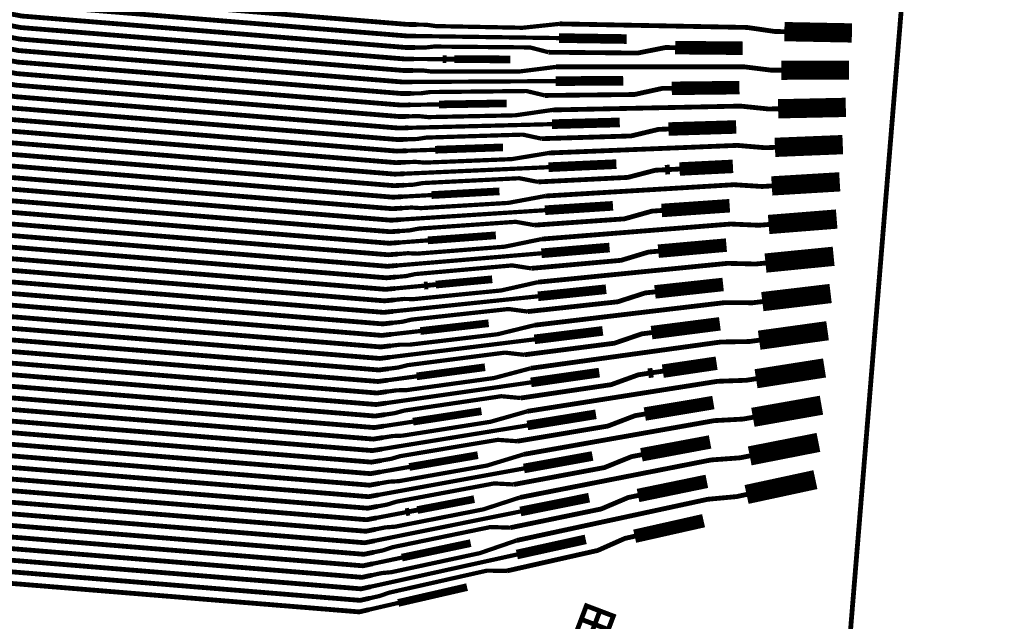
# Model space of a CAD drawing. Extents: x -3 to 80, y -5 to 98.
# Drawn here: x 74 to 79, y 62 to 66 of the extents above; entities that cross this region are included whole.
import ezdxf

# ---------------------------------------------------------------- set-up
doc = ezdxf.new("R2010")
doc.units = 0
doc.layers.add('FANOUT', color=1, linetype='CONTINUOUS')

msp = doc.modelspace()

# ---------------------------------------------------------------- linework, layer by layer
at = {"layer": 'FANOUT', "linetype": 'CONTINUOUS'}
for points, const_width in [([(61.1578, 89.153), (74.0505, 94.8629), (77.6036, 83.8692), (78.9907, 72.0581), (78.021, 60.2054), (74.7327, 48.7768), (61.6324, 53.9914), (61.9227, 54.738), (63.2935, 58.9627), (64.2496, 63.3002), (64.7819, 67.7097), (64.8856, 72.1501), (64.5596, 76.5797), (63.807, 80.957), (62.6349, 85.2411), (61.1578, 89.153)], 0.025), ([(75.9516, 65.5913), (75.9015, 65.5923), (73.9082, 65.7554), (69.2827, 66.6468), (69.0832, 66.6612), (67.5535, 66.3119), (67.5039, 66.3179), (67.341, 66.3375)], 0.025), ([(75.9467, 65.5318), (75.8966, 65.5325), (73.9033, 65.6956), (69.2785, 66.588), (69.079, 66.6023), (67.5464, 66.2533), (67.4472, 66.2653), (67.3827, 66.265), (66.8724, 66.3266), (66.7491, 66.3738), (66.3183, 66.4258), (66.1228, 66.4091), (66.0732, 66.4151)], 0.025), ([(75.9418, 65.4723), (75.8917, 65.4727), (73.8984, 65.6358), (69.2742, 66.5292), (69.0748, 66.5435), (67.5394, 66.1947), (67.4897, 66.2007), (66.6895, 66.2973)], 0.025), ([(75.937, 65.4127), (75.8868, 65.4129), (73.8935, 65.576), (69.27, 66.4703), (69.0705, 66.4846), (67.5323, 66.1362), (67.4827, 66.1422), (67.433, 66.1482), (67.3704, 66.1638), (66.9237, 66.2177), (66.6657, 66.2166), (66.2348, 66.2686), (66.1713, 66.2763), (65.7404, 66.3283), (65.5527, 66.3752), (65.503, 66.3812)], 0.025), ([(75.9321, 65.3531), (75.8819, 65.3531), (73.8886, 65.5162), (69.2658, 66.4115), (69.0663, 66.4258), (67.5252, 66.0776), (67.4756, 66.0836), (67.3128, 66.1032)], 0.025), ([(75.9272, 65.2936), (75.877, 65.2933), (73.8837, 65.4564), (69.2616, 66.3526), (69.0621, 66.3669), (67.5182, 66.019), (67.4685, 66.025), (67.4189, 66.031), (67.3544, 66.0307), (66.8441, 66.0923), (66.7208, 66.1395), (66.29, 66.1915), (66.0946, 66.1748), (66.0449, 66.1808)], 0.025), ([(75.9223, 65.234), (75.8721, 65.2335), (73.8788, 65.3966), (69.2573, 66.2938), (69.0578, 66.3081), (67.5111, 65.9604), (67.4614, 65.9664), (66.6613, 66.063)], 0.025), ([(75.9175, 65.1745), (75.8672, 65.1737), (73.8739, 65.3368), (69.2531, 66.2349), (69.0536, 66.2492), (67.504, 65.9019), (67.4544, 65.9079), (67.4047, 65.9139), (67.3422, 65.9295), (66.8954, 65.9834), (66.6374, 65.9823), (66.2065, 66.0343), (66.143, 66.042), (65.7121, 66.094), (65.5244, 66.1409), (65.4747, 66.1469)], 0.025), ([(75.9126, 65.115), (75.8624, 65.1139), (73.869, 65.277), (69.2489, 66.1761), (69.0494, 66.1904), (67.4969, 65.8433), (67.4473, 65.8493), (67.2845, 65.8689)], 0.025), ([(75.9077, 65.0554), (75.8575, 65.0541), (73.8641, 65.2172), (69.2446, 66.1172), (69.0452, 66.1315), (67.4899, 65.7847), (67.4402, 65.7907), (67.3906, 65.7967), (67.3261, 65.7964), (66.8158, 65.858), (66.6926, 65.9051), (66.2617, 65.9572), (66.0663, 65.9405), (66.0166, 65.9465)], 0.025), ([(75.9029, 64.9958), (75.8526, 64.9943), (73.8592, 65.1574), (69.2404, 66.0584), (69.0409, 66.0727), (67.4828, 65.7261), (67.4332, 65.7321), (66.633, 65.8287)], 0.025), ([(75.898, 64.9363), (75.8477, 64.9345), (73.8543, 65.0976), (69.2362, 65.9995), (69.0367, 66.0139), (67.4757, 65.6676), (67.4261, 65.6736), (67.3764, 65.6796), (67.3139, 65.6952), (66.8671, 65.7491), (66.6091, 65.748), (66.1783, 65.8), (66.1147, 65.8077), (65.6838, 65.8597), (65.4961, 65.9066), (65.4465, 65.9126)], 0.025), ([(75.8931, 64.8767), (75.8428, 64.8747), (73.8494, 65.0378), (69.2319, 65.9407), (69.0325, 65.955), (67.4687, 65.609), (67.419, 65.615), (67.2562, 65.6346)], 0.025), ([(75.8882, 64.8172), (75.8379, 64.8149), (73.8446, 64.978), (69.2277, 65.8818), (69.0282, 65.8962), (67.4616, 65.5504), (67.4119, 65.5564), (67.3623, 65.5624), (67.2978, 65.5621), (66.7875, 65.6237), (66.6643, 65.6709), (66.2334, 65.7229), (66.038, 65.7062), (65.9884, 65.7122)], 0.025), ([(75.8834, 64.7576), (75.833, 64.7551), (73.8397, 64.9182), (69.2235, 65.823), (69.024, 65.8373), (67.4545, 65.4918), (67.4049, 65.4978), (66.6047, 65.5944)], 0.025), ([(75.8785, 64.6981), (75.8281, 64.6953), (73.8348, 64.8584), (69.2193, 65.7641), (69.0198, 65.7785), (67.4474, 65.4333), (67.3482, 65.4453), (67.2856, 65.4609), (66.8388, 65.5148), (66.5808, 65.5137), (66.15, 65.5657), (66.0864, 65.5734), (65.6556, 65.6254), (65.4678, 65.6723), (65.4182, 65.6783)], 0.025), ([(75.8736, 64.6385), (75.8232, 64.6355), (73.8299, 64.7986), (69.215, 65.7053), (69.0155, 65.7196), (67.4404, 65.3747), (67.3907, 65.3807), (67.2279, 65.4003)], 0.025), ([(75.8688, 64.579), (75.8183, 64.5757), (73.825, 64.7388), (69.2108, 65.6464), (69.0113, 65.6608), (67.4333, 65.3161), (67.3837, 65.3221), (67.334, 65.3281), (67.2695, 65.3278), (66.7592, 65.3894), (66.636, 65.4366), (66.2051, 65.4886), (66.0097, 65.4719), (65.9601, 65.4779)], 0.025), ([(75.8639, 64.5194), (75.8134, 64.5159), (73.8201, 64.679), (69.2066, 65.5876), (69.0071, 65.6019), (67.4262, 65.2575), (67.3766, 65.2635), (66.5764, 65.3601)], 0.025), ([(76.6932, 65.5951), (76.5004, 65.5748), (76.0496, 65.5835), (76.0017, 65.5904), (75.9516, 65.5913)], 0.022), ([(77.8609, 65.5547), (77.8109, 65.5556), (77.6669, 65.5764), (77.2041, 65.5853), (77.1561, 65.5862), (76.6932, 65.5951)], 0.025), ([(78.2116, 65.5479), (77.8609, 65.5547)], 0.1), ([(75.859, 64.4599), (75.8085, 64.4561), (73.8152, 64.6192), (69.2023, 65.5287), (69.0029, 65.5431), (67.4192, 65.199), (67.3695, 65.205), (67.3199, 65.211), (67.2573, 65.2266), (66.8105, 65.2805), (66.5526, 65.2794), (66.1217, 65.3314), (66.0581, 65.3391), (65.6273, 65.3911), (65.4395, 65.438), (65.3899, 65.444)], 0.025), ([(76.6903, 65.5212), (75.9467, 65.5318)], 0.022), ([(77.0411, 65.5162), (76.6903, 65.5212)], 0.05), ([(75.8541, 64.4003), (75.8036, 64.3963), (73.8103, 64.5594), (69.1981, 65.4699), (68.9986, 65.4842), (67.4121, 65.1404), (67.3624, 65.1464), (67.1996, 65.166)], 0.025), ([(76.6355, 65.4478), (76.5394, 65.4727), (76.0401, 65.4773), (75.992, 65.4718), (75.9418, 65.4723)], 0.022), ([(77.2934, 65.4717), (77.2433, 65.4722), (77.0986, 65.4435), (76.6355, 65.4478)], 0.025), ([(77.6443, 65.4685), (77.2934, 65.4717)], 0.07), ([(75.8493, 64.3408), (75.7988, 64.3365), (73.8054, 64.4996), (69.1939, 65.411), (68.9944, 65.4254), (67.405, 65.0818), (67.3554, 65.0878), (67.3057, 65.0938), (67.2412, 65.0935), (66.7309, 65.1551), (66.6077, 65.2023), (66.1768, 65.2543), (65.9814, 65.2376), (65.9318, 65.2436)], 0.025), ([(76.0854, 65.4121), (75.937, 65.4127)], 0.022), ([(76.1055, 65.412), (76.0854, 65.4121)], 0.04), ([(76.1456, 65.4118), (76.1055, 65.412)], 0.025), ([(76.4365, 65.4106), (76.1456, 65.4118)], 0.04), ([(75.8444, 64.2812), (75.7939, 64.2767), (73.8005, 64.4398), (69.1897, 65.3522), (68.9902, 65.3665), (67.3979, 65.0233), (67.3483, 65.0292), (66.5481, 65.1259)], 0.025), ([(76.6746, 65.3717), (76.482, 65.3475), (76.0304, 65.3472), (75.9823, 65.3532), (75.9321, 65.3531)], 0.022), ([(77.8446, 65.3545), (77.7944, 65.3544), (77.6499, 65.3723), (77.1863, 65.372), (77.1382, 65.372), (76.6746, 65.3717)], 0.025), ([(78.1958, 65.3547), (77.8446, 65.3545)], 0.1), ([(75.8395, 64.2217), (75.789, 64.2169), (73.7956, 64.38), (69.1854, 65.2933), (68.9859, 65.3077), (67.3909, 64.9647), (67.3412, 64.9707), (67.2916, 64.9767), (67.229, 64.9923), (66.7823, 65.0462), (66.5243, 65.0451), (66.0934, 65.0971), (66.0298, 65.1048), (65.599, 65.1568), (65.4112, 65.2037), (65.3616, 65.2097)], 0.025), ([(77.0234, 65.2998), (76.672, 65.2978)], 0.05), ([(76.672, 65.2978), (75.9272, 65.2936)], 0.022), ([(77.2759, 65.2604), (77.2257, 65.2599), (77.0814, 65.2283), (76.6175, 65.2234)], 0.025), ([(77.6274, 65.2641), (77.2759, 65.2604)], 0.07), ([(75.8347, 64.1621), (75.7841, 64.1571), (73.7907, 64.3202), (69.1812, 65.2345), (68.9817, 65.2488), (67.3838, 64.9061), (67.3342, 64.9121), (67.1713, 64.9318)], 0.025), ([(76.6175, 65.2234), (76.5208, 65.2464), (76.0207, 65.2411), (75.9726, 65.2346), (75.9223, 65.234)], 0.022), ([(75.8298, 64.1026), (75.7792, 64.0973), (73.7858, 64.2604), (69.177, 65.1756), (68.9775, 65.19), (67.3767, 64.8475), (67.2775, 64.8595), (67.213, 64.8592), (66.7027, 64.9208), (66.5794, 64.968), (66.1485, 65.02), (65.9531, 65.0033), (65.9035, 65.0093)], 0.025), ([(76.0662, 65.1768), (75.9175, 65.1745)], 0.022), ([(76.4178, 65.1823), (76.0662, 65.1768)], 0.04), ([(77.8282, 65.1542), (77.7779, 65.1532), (77.6328, 65.1682), (77.1685, 65.1587), (77.1203, 65.1577), (76.656, 65.1482)], 0.025), ([(78.1799, 65.1615), (77.8282, 65.1542)], 0.1), ([(75.8249, 64.043), (75.7743, 64.0375), (73.781, 64.2006), (69.1727, 65.1168), (68.9733, 65.1311), (67.3696, 64.7889), (67.32, 64.7949), (66.5198, 64.8916)], 0.025), ([(76.656, 65.1482), (76.4635, 65.1203), (76.0112, 65.111), (75.9629, 65.116), (75.9126, 65.115)], 0.022), ([(75.82, 63.9835), (75.7694, 63.9777), (73.7761, 64.1408), (69.1685, 65.058), (68.969, 65.0723), (67.3626, 64.7304), (67.3129, 64.7364), (67.2633, 64.7424), (67.2007, 64.758), (66.754, 64.8119), (66.496, 64.8108), (66.0651, 64.8628), (66.0016, 64.8705), (65.5707, 64.9225), (65.3829, 64.9694), (65.3333, 64.9754)], 0.025), ([(76.6538, 65.0744), (75.9077, 65.0554)], 0.022), ([(77.0057, 65.0834), (76.6538, 65.0744)], 0.05), ([(77.6104, 65.0598), (77.2584, 65.0491)], 0.07), ([(75.8152, 63.9239), (75.7645, 63.9179), (73.7712, 64.081), (69.1643, 64.9991), (68.9648, 65.0134), (67.3555, 64.6718), (67.3059, 64.6778), (67.1431, 64.6974)], 0.025), ([(76.5995, 64.999), (76.5022, 65.0201), (76.0013, 65.0048), (75.9532, 64.9974), (75.9029, 64.9958)], 0.022), ([(77.2584, 65.0491), (77.2081, 65.0475), (77.0641, 65.0132), (76.5995, 64.999)], 0.025), ([(78.1641, 64.9682), (77.8118, 64.954)], 0.1), ([(75.8103, 63.8644), (75.7596, 63.8581), (73.7663, 64.0212), (69.16, 64.9402), (68.9606, 64.9546), (67.3484, 64.6132), (67.2492, 64.6252), (67.1847, 64.6249), (66.6744, 64.6865), (66.5511, 64.7337), (66.1203, 64.7857), (65.9248, 64.769), (65.8752, 64.775)], 0.025), ([(76.3991, 64.954), (76.0469, 64.9416)], 0.04), ([(77.8118, 64.954), (77.7615, 64.952), (77.6158, 64.9642), (77.1507, 64.9454), (77.1024, 64.9435), (76.6373, 64.9247)], 0.025), ([(75.8054, 63.8048), (75.7547, 63.7983), (73.7614, 63.9614), (69.1558, 64.8814), (68.9563, 64.8957), (67.3414, 64.5547), (67.2917, 64.5606), (66.4915, 64.6573)], 0.025), ([(76.6373, 64.9247), (76.445, 64.893), (75.992, 64.8747), (75.9435, 64.8788), (75.8931, 64.8767)], 0.022), ([(76.0469, 64.9416), (75.898, 64.9363)], 0.022), ([(76.6355, 64.851), (75.8882, 64.8172)], 0.022), ([(76.988, 64.8669), (76.6355, 64.851)], 0.05), ([(77.266, 64.839), (77.2408, 64.8377)], 0.05), ([(77.5935, 64.8554), (77.3164, 64.8415)], 0.07), ([(75.8006, 63.7453), (75.7498, 63.7385), (73.7565, 63.9016), (69.1516, 64.8226), (68.9521, 64.8369), (67.3343, 64.4961), (67.2847, 64.5021), (67.235, 64.5081), (67.1724, 64.5237), (66.7257, 64.5776), (66.4677, 64.5765), (66.0368, 64.6285), (65.9733, 64.6362), (65.5424, 64.6882), (65.3547, 64.7351), (65.305, 64.7411)], 0.025), ([(77.2408, 64.8377), (77.1905, 64.8352), (77.0469, 64.798), (76.5815, 64.7746)], 0.025), ([(77.3164, 64.8415), (77.266, 64.839)], 0.025), ([(78.1483, 64.775), (77.7954, 64.7538)], 0.1), ([(75.7957, 63.6857), (75.7449, 63.6787), (73.7516, 63.8418), (69.1474, 64.7637), (68.9479, 64.778), (67.3272, 64.4375), (67.2776, 64.4435), (67.1148, 64.4632)], 0.025), ([(76.5815, 64.7746), (76.4835, 64.7937), (75.9818, 64.7686), (75.9337, 64.7602), (75.8834, 64.7576)], 0.022), ([(77.7954, 64.7538), (77.745, 64.7508), (77.5988, 64.7601), (77.1329, 64.7321), (77.0845, 64.7292), (76.6187, 64.7013)], 0.025), ([(75.7908, 63.6262), (75.7401, 63.6189), (73.7467, 63.782), (69.1431, 64.7049), (68.9436, 64.7192), (67.3201, 64.3789), (67.2209, 64.3909), (67.1564, 64.3906), (66.6461, 64.4523), (66.5228, 64.4994), (66.092, 64.5514), (65.8966, 64.5347), (65.8469, 64.5407)], 0.025), ([(76.6187, 64.7013), (76.4265, 64.6657), (75.9728, 64.6385), (75.9241, 64.6416), (75.8736, 64.6385)], 0.022), ([(76.0277, 64.7063), (75.8785, 64.6981)], 0.022), ([(76.3804, 64.7257), (76.0277, 64.7063)], 0.04), ([(75.7859, 63.5666), (75.7352, 63.5591), (73.7418, 63.7222), (69.1389, 64.646), (68.9394, 64.6603), (67.3131, 64.3204), (67.2634, 64.3263), (66.4632, 64.4229)], 0.025), ([(76.9703, 64.6505), (76.6172, 64.6276)], 0.05), ([(77.5765, 64.651), (77.2233, 64.6264)], 0.07), ([(75.7811, 63.5071), (75.7303, 63.4993), (73.7369, 63.6624), (69.1347, 64.5872), (68.9352, 64.6015), (67.306, 64.2618), (67.2564, 64.2678), (67.2067, 64.2738), (67.1441, 64.2894), (66.6974, 64.3433), (66.4394, 64.3422), (66.0085, 64.3942), (65.945, 64.4019), (65.5141, 64.4539), (65.3264, 64.5008), (65.2767, 64.5068)], 0.025), ([(76.6172, 64.6276), (75.8688, 64.579)], 0.022), ([(77.2233, 64.6264), (77.1729, 64.6229), (77.0296, 64.5828), (76.5634, 64.5502)], 0.025), ([(78.1325, 64.5818), (77.7791, 64.5536)], 0.1), ([(75.7762, 63.4475), (75.7254, 63.4395), (73.732, 63.6026), (69.1304, 64.5283), (68.931, 64.5426), (67.2989, 64.2032), (67.2493, 64.2092), (67.0865, 64.2289)], 0.025), ([(76.5634, 64.5502), (76.4649, 64.5674), (75.9624, 64.5323), (75.9143, 64.523), (75.8639, 64.5194)], 0.022), ([(77.7791, 64.5536), (77.7286, 64.5496), (77.5817, 64.556), (77.1151, 64.5188), (77.0666, 64.5149), (76.6001, 64.4778)], 0.025), ([(76.3618, 64.4974), (76.0084, 64.4711)], 0.04), ([(75.7713, 63.388), (75.7205, 63.3797), (73.7271, 63.5428), (69.1262, 64.4695), (68.9267, 64.4838), (67.2919, 64.1446), (67.2422, 64.1506), (67.1926, 64.1566), (67.1281, 64.1563), (66.6178, 64.218), (66.4946, 64.2651), (66.0637, 64.3171), (65.8683, 64.3004), (65.8186, 64.3064)], 0.025), ([(76.6001, 64.4778), (76.4081, 64.4384), (75.9536, 64.4022), (75.9046, 64.4044), (75.8541, 64.4003)], 0.022), ([(76.0084, 64.4711), (75.859, 64.4599)], 0.022), ([(76.9525, 64.434), (76.5989, 64.4041)], 0.05), ([(77.5596, 64.4467), (77.2058, 64.415)], 0.07), ([(75.7664, 63.3284), (75.7156, 63.3199), (73.7222, 63.483), (69.122, 64.4106), (68.9225, 64.425), (67.2848, 64.0861), (67.2352, 64.0921), (66.435, 64.1887)], 0.025), ([(76.5989, 64.4041), (75.8493, 64.3408)], 0.022), ([(77.2058, 64.415), (77.1553, 64.4105), (77.0124, 64.3676), (76.5454, 64.3258)], 0.025), ([(78.1167, 64.3885), (77.7627, 64.3534)], 0.1), ([(75.7616, 63.2689), (75.7107, 63.2601), (73.7174, 63.4232), (69.1178, 64.3518), (68.9183, 64.3661), (67.2777, 64.0275), (67.2281, 64.0335), (67.1784, 64.0395), (67.1159, 64.0551), (66.6691, 64.109), (66.4111, 64.1079), (65.9802, 64.16), (65.9167, 64.1676), (65.4858, 64.2196), (65.2981, 64.2665), (65.2485, 64.2725)], 0.025), ([(76.5454, 64.3258), (76.4463, 64.3411), (75.9429, 64.2961), (75.8949, 64.2857), (75.8444, 64.2812)], 0.022), ([(77.7627, 64.3534), (77.7121, 64.3484), (77.5647, 64.3519), (77.0973, 64.3055), (77.0488, 64.3007), (76.5814, 64.2543)], 0.025), ([(75.7567, 63.2093), (75.7058, 63.2003), (73.7125, 63.3634), (69.1135, 64.2929), (68.914, 64.3073), (67.2706, 63.9689), (67.221, 63.9749), (67.0582, 63.9946)], 0.025), ([(75.7518, 63.1498), (75.7009, 63.1405), (73.7076, 63.3036), (69.1093, 64.2341), (68.9098, 64.2484), (67.2636, 63.9103), (67.2139, 63.9163), (67.1643, 63.9223), (67.0998, 63.922), (66.5895, 63.9837), (66.4663, 64.0308), (66.0354, 64.0828), (65.84, 64.0661), (65.7903, 64.0721)], 0.025), ([(76.5814, 64.2543), (76.3896, 64.2112), (75.9344, 64.166), (75.8852, 64.1671), (75.8347, 64.1621)], 0.022), ([(75.9892, 64.2358), (75.8395, 64.2217)], 0.022), ([(76.0094, 64.2377), (75.9892, 64.2358)], 0.04), ([(76.0499, 64.2415), (76.0094, 64.2377)], 0.025), ([(76.3431, 64.2692), (76.0499, 64.2415)], 0.04), ([(77.5426, 64.2423), (77.1883, 64.2037)], 0.07), ([(78.1009, 64.1953), (77.7463, 64.1532)], 0.1), ([(75.747, 63.0902), (75.696, 63.0807), (73.7027, 63.2438), (69.1051, 64.1752), (68.9056, 64.1896), (67.2565, 63.8518), (67.2069, 63.8578), (66.4067, 63.9544)], 0.025), ([(77.1883, 64.2037), (77.1377, 64.1982), (76.9951, 64.1524), (76.5274, 64.1015)], 0.025), ([(76.9348, 64.2176), (76.5807, 64.1807)], 0.05), ([(75.7421, 63.0307), (75.6911, 63.0209), (73.6978, 63.184), (69.1008, 64.1164), (68.9014, 64.1307), (67.2494, 63.7932), (67.1502, 63.8052), (67.0876, 63.8208), (66.6408, 63.8747), (66.3828, 63.8736), (65.952, 63.9257), (65.8884, 63.9333), (65.4576, 63.9853), (65.2698, 64.0322), (65.2202, 64.0382)], 0.025), ([(76.5807, 64.1807), (75.8298, 64.1026)], 0.022), ([(77.7463, 64.1532), (77.6956, 64.1472), (77.5476, 64.1477), (77.0795, 64.0922), (77.0309, 64.0864), (76.5628, 64.0308)], 0.025), ([(76.5274, 64.1015), (76.4276, 64.1147), (75.9235, 64.0598), (75.8755, 64.0485), (75.8249, 64.043)], 0.022), ([(75.7372, 62.9711), (75.6862, 62.9611), (73.6929, 63.1242), (69.0966, 64.0575), (68.8971, 64.0719), (67.2424, 63.7346), (67.1927, 63.7406), (67.0299, 63.7603)], 0.025), ([(76.5628, 64.0308), (76.3711, 63.9839), (75.9152, 63.9298), (75.8658, 63.9299), (75.8152, 63.9239)], 0.022), ([(76.3244, 64.0409), (75.9699, 64.0005)], 0.04), ([(77.5257, 64.0379), (77.1708, 63.9923)], 0.07), ([(78.0851, 64.0021), (77.7299, 63.953)], 0.1), ([(75.7323, 62.9116), (75.6813, 62.9013), (73.688, 63.0644), (69.0924, 63.9987), (68.8929, 64.013), (67.2353, 63.676), (67.1857, 63.682), (67.136, 63.688), (67.0715, 63.6878), (66.5612, 63.7494), (66.438, 63.7965), (66.0071, 63.8485), (65.8117, 63.8318), (65.7621, 63.8378)], 0.025), ([(75.9699, 64.0005), (75.82, 63.9835)], 0.022), ([(77.1708, 63.9923), (77.1201, 63.9858), (76.9779, 63.9373), (76.5094, 63.8771)], 0.025), ([(76.9171, 64.0012), (76.5624, 63.9573)], 0.05), ([(75.7275, 62.852), (75.6765, 62.8415), (73.6831, 63.0046), (69.0882, 63.9398), (68.8887, 63.9542), (67.2282, 63.6175), (67.1786, 63.6234), (66.3784, 63.7201)], 0.025), ([(76.5624, 63.9573), (75.8103, 63.8644)], 0.022), ([(77.7299, 63.953), (77.6792, 63.946), (77.5306, 63.9436), (77.0617, 63.8788), (77.013, 63.8721), (76.5442, 63.8073)], 0.025), ([(75.7226, 62.7925), (75.6716, 62.7817), (73.6782, 62.9448), (69.0839, 63.881), (68.8844, 63.8953), (67.2211, 63.5589), (67.1219, 63.5709), (67.0593, 63.5865), (66.6125, 63.6404), (66.3545, 63.6393), (65.9237, 63.6914), (65.8601, 63.699), (65.4293, 63.751), (65.2415, 63.7979), (65.1919, 63.8039)], 0.025), ([(76.5094, 63.8771), (76.409, 63.8884), (75.904, 63.8235), (75.8561, 63.8113), (75.8054, 63.8048)], 0.022), ([(75.7177, 62.7329), (75.6667, 62.7219), (73.6733, 62.885), (69.0797, 63.8221), (68.8802, 63.8365), (67.2141, 63.5003), (67.1644, 63.5063), (67.0016, 63.526)], 0.025), ([(77.5087, 63.8335), (77.2294, 63.7922)], 0.07), ([(78.0693, 63.8088), (77.7135, 63.7528)], 0.1), ([(75.7129, 62.6734), (75.6618, 62.6621), (73.6684, 62.8252), (69.0755, 63.7633), (68.876, 63.7776), (67.207, 63.4417), (67.1574, 63.4477), (67.1077, 63.4537), (67.0432, 63.4534), (66.5329, 63.5151), (66.4097, 63.5622), (65.9788, 63.6142), (65.7834, 63.5975), (65.7338, 63.6035)], 0.025), ([(76.5442, 63.8073), (76.3526, 63.7566), (75.896, 63.6935), (75.8464, 63.6927), (75.7957, 63.6857)], 0.022), ([(76.3057, 63.8126), (75.9507, 63.7653)], 0.04), ([(77.1532, 63.7809), (77.1025, 63.7734), (76.9606, 63.7221), (76.4914, 63.6527)], 0.025), ([(76.8994, 63.7847), (76.5441, 63.7339)], 0.05), ([(77.1786, 63.7847), (77.1532, 63.7809)], 0.05), ([(77.2294, 63.7922), (77.1786, 63.7847)], 0.025), ([(76.5441, 63.7339), (75.7908, 63.6262)], 0.022), ([(75.9507, 63.7653), (75.8006, 63.7453)], 0.022), ([(77.7135, 63.7528), (77.6627, 63.7448), (77.5135, 63.7395), (77.0439, 63.6655), (76.9952, 63.6578), (76.5256, 63.5838)], 0.025), ([(75.708, 62.6138), (75.6569, 62.6023), (73.6635, 62.7654), (69.0712, 63.7044), (68.8717, 63.7188), (67.1999, 63.3832), (67.1503, 63.3892), (66.3501, 63.4858)], 0.025), ([(75.7031, 62.5542), (75.652, 62.5425), (73.6586, 62.7056), (69.067, 63.6456), (68.8675, 63.6599), (67.1929, 63.3246), (67.1432, 63.3306), (67.0936, 63.3366), (67.031, 63.3522), (66.5842, 63.4061), (66.3263, 63.405), (65.8954, 63.4571), (65.8318, 63.4647), (65.401, 63.5167), (65.2132, 63.5636), (65.1636, 63.5696)], 0.025), ([(76.4914, 63.6527), (76.3904, 63.6621), (75.8846, 63.5873), (75.8367, 63.5741), (75.7859, 63.5666)], 0.022), ([(77.4918, 63.6291), (77.1357, 63.5696)], 0.07), ([(78.0535, 63.6156), (77.6972, 63.5526)], 0.1), ([(76.5256, 63.5838), (76.3341, 63.5294), (75.8767, 63.4573), (75.827, 63.4555), (75.7762, 63.4475)], 0.022), ([(76.287, 63.5843), (75.9314, 63.53)], 0.04), ([(77.1357, 63.5696), (77.0849, 63.5611), (76.9433, 63.507), (76.4734, 63.4284)], 0.025), ([(76.8817, 63.5683), (76.5258, 63.5105)], 0.05), ([(75.9314, 63.53), (75.7811, 63.5071)], 0.022), ([(77.6972, 63.5526), (77.6463, 63.5435), (77.4965, 63.5353), (77.0262, 63.4521), (76.9773, 63.4435), (76.5069, 63.3603)], 0.025), ([(76.5258, 63.5105), (75.7713, 63.388)], 0.022), ([(76.4734, 63.4284), (76.3717, 63.4357), (75.8652, 63.351), (75.8173, 63.3369), (75.7664, 63.3284)], 0.022), ([(77.4748, 63.4247), (77.1182, 63.3582)], 0.07), ([(78.0377, 63.4224), (77.6808, 63.3523)], 0.1), ([(76.2684, 63.3561), (75.9122, 63.2948)], 0.04), ([(76.864, 63.3519), (76.5076, 63.2871)], 0.05), ([(76.5069, 63.3603), (76.3157, 63.3021), (75.8575, 63.2211), (75.8076, 63.2183), (75.7567, 63.2093)], 0.022), ([(77.1182, 63.3582), (77.0673, 63.3487), (76.9261, 63.2918), (76.4553, 63.204)], 0.025), ([(77.6808, 63.3523), (77.6298, 63.3423), (77.4795, 63.3312), (77.0084, 63.2388), (76.9594, 63.2292), (76.4883, 63.1368)], 0.025), ([(76.5076, 63.2871), (75.7518, 63.1498)], 0.022), ([(75.9122, 63.2948), (75.7616, 63.2689)], 0.022), ([(78.0219, 63.2291), (77.6644, 63.1521)], 0.1), ([(76.4553, 63.204), (76.3531, 63.2094), (75.8457, 63.1147), (75.7979, 63.0997), (75.747, 63.0902)], 0.022), ([(77.4579, 63.2203), (77.1007, 63.1468)], 0.07), ([(76.4883, 63.1368), (76.2972, 63.0748), (75.8383, 62.9848), (75.7882, 62.9811), (75.7372, 62.9711)], 0.022), ([(76.2497, 63.1278), (75.9541, 63.0712)], 0.04), ([(77.1007, 63.1468), (77.0497, 63.1363), (76.9088, 63.0767), (76.4373, 62.9797)], 0.025), ([(77.6644, 63.1521), (77.6133, 63.1411), (77.4625, 63.1271), (76.9906, 63.0254), (76.9416, 63.0149), (76.4697, 62.9133)], 0.025), ([(76.8463, 63.1354), (76.4893, 63.0637)], 0.05), ([(76.4893, 63.0637), (75.7323, 62.9116)], 0.022), ([(75.8929, 63.0595), (75.7421, 63.0307)], 0.022), ([(75.9133, 63.0634), (75.8929, 63.0595)], 0.04), ([(75.9541, 63.0712), (75.9133, 63.0634)], 0.025), ([(77.441, 63.0159), (77.0832, 62.9354)], 0.07), ([(76.4373, 62.9797), (76.3345, 62.983), (75.8263, 62.8785), (75.7785, 62.8625), (75.7275, 62.852)], 0.022), ([(76.4697, 62.9133), (76.2787, 62.8476), (75.8191, 62.7486), (75.7688, 62.7439), (75.7177, 62.7329)], 0.022), ([(76.231, 62.8995), (75.8737, 62.8243)], 0.04), ([(77.0832, 62.9354), (77.0321, 62.9239), (76.8915, 62.8616), (76.4193, 62.7553)], 0.025), ([(76.8286, 62.919), (76.471, 62.8403)], 0.05), ([(76.471, 62.8403), (75.7129, 62.6734)], 0.022), ([(75.8737, 62.8243), (75.7226, 62.7925)], 0.022), ([(76.4193, 62.7553), (76.3159, 62.7567), (75.8068, 62.6422), (75.7591, 62.6253), (75.708, 62.6138)], 0.022), ([(76.2124, 62.6712), (75.8545, 62.589)], 0.04), ([(75.8545, 62.589), (75.7031, 62.5542)], 0.022), ([(76.8759, 62.4773), (76.9024, 62.5475), (76.8323, 62.574), (76.8057, 62.5039), (76.8759, 62.4773), (76.8493, 62.4072), (76.7791, 62.4338), (76.8057, 62.5039), (76.8759, 62.4773), (76.946, 62.4508), (76.9725, 62.5209), (76.9024, 62.5475), (76.8759, 62.4773), (76.946, 62.4508), (76.9194, 62.3806), (76.8493, 62.4072), (76.8759, 62.4773)], 0.025)]:
    msp.add_lwpolyline(points, dxfattribs=dict(at, const_width=const_width))

doc.saveas('drawing.dxf')
